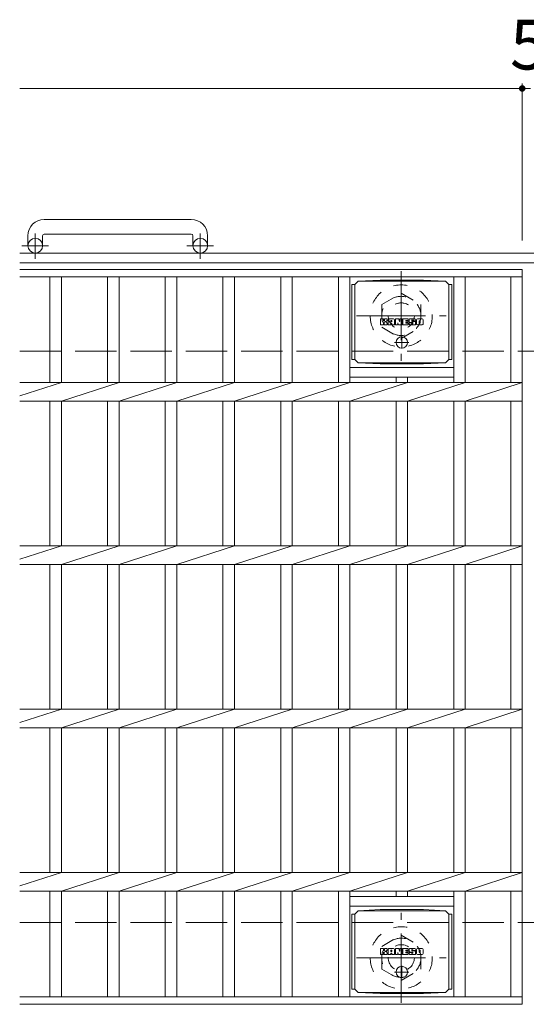
# Model space of a CAD drawing. Units: millimetres. Extents: x -1644 to 1831, y -1353 to 1355.
# Drawn here: x -1644 to -1334, y 657 to 1260 of the extents above; entities that cross this region are included whole.
import ezdxf

# ---------------------------------------------------------------- set-up
doc = ezdxf.new("R2010")
doc.units = ezdxf.units.MM
doc.header["$LTSCALE"] = 10
for name, pattern in [('JWW_CENTER1', [6.773333, 4.233333, -0.846667, 0.846667, -0.846667]), ('JWW_DASHED1', [1.693333, 0.846667, -0.846667]), ('JWW_DASHED3', [3.386667, 2.54, -0.846667])]:
    doc.linetypes.add(name, pattern=pattern)
for name, color, linetype in [('C-1', 7, 'Continuous'), ('C-2', 7, 'Continuous'), ('C-4', 7, 'Continuous'), ('C-8', 7, 'Continuous'), ('C-9', 7, 'Continuous'), ('C-F', 7, 'Continuous')]:
    doc.layers.add(name, color=color, linetype=linetype)
doc.styles.add('ＭＳ ゴシック', font='txt', dxfattribs={"height": 1})

msp = doc.modelspace()

# ---------------------------------------------------------------- linework, layer by layer
at = {"layer": 'C-1', "color": 2, "linetype": 'Continuous', "lineweight": 9}
for p, q in [((-1539.14, 1137.97), (-1629.14, 1137.97)), ((-1639.14, 1127.97), (-1639.14, 1121.87)), ((-1630.14, 1127.97), (-1630.14, 1121.87)), ((-1629.14, 1128.97), (-1539.14, 1128.97)), ((-1538.14, 1127.97), (-1538.14, 1121.87)), ((-1529.14, 1127.97), (-1529.14, 1121.87)), ((-24.14, 1117.37), (-1644.14, 1117.37)), ((-24.14, 1111.37), (-1644.14, 1111.37))]:
    msp.add_line(p, q, dxfattribs=at)
at = {"layer": 'C-1', "color": 2, "linetype": 'JWW_CENTER1', "lineweight": 9}
for p, q in [((-1634.64, 1113.76), (-1634.64, 1129.36)), ((-1533.64, 1113.76), (-1533.64, 1129.36)), ((-1626.48, 1121.87), (-1642.88, 1121.87)), ((-1525.48, 1121.87), (-1541.88, 1121.87))]:
    msp.add_line(p, q, dxfattribs=at)
at = {"layer": 'C-1', "color": 2, "linetype": 'JWW_DASHED3', "lineweight": 9}
for p, q in [((-1644.14, 1057.37), (-24.14, 1057.37)), ((-1644.14, 707.37), (-24.14, 707.37))]:
    msp.add_line(p, q, dxfattribs=at)
at = {"layer": 'C-1', "color": 2, "linetype": 'Continuous', "lineweight": 9}
for centre in [(-1634.64, 1121.87), (-1533.64, 1121.87)]:
    msp.add_circle(centre, 4.5, dxfattribs=at)
for centre, radius, start, end in [((-1629.14, 1127.97), 10, 90, 180), ((-1539.14, 1127.97), 10, 0, 90), ((-1629.14, 1127.97), 1, 90, 180), ((-1539.14, 1127.97), 1, 0, 90)]:
    msp.add_arc(centre, radius, start, end, dxfattribs=at)
at = {"layer": 'C-2', "color": 3, "linetype": 'Continuous', "lineweight": 9}
for p, q in [((-1644.14, 1107.37), (-1336.64, 1107.37)), ((-1336.64, 1107.37), (-1336.64, 657.37)), ((-1644.14, 1102.87), (-1336.64, 1102.87)), ((-1625.64, 1102.87), (-1625.64, 1038.03)), ((-1618.64, 1102.87), (-1618.64, 1038.03)), ((-1590.34, 1102.87), (-1590.34, 1038.03)), ((-1583.34, 1102.87), (-1583.34, 1038.03)), ((-1555.04, 1102.87), (-1555.04, 1038.03)), ((-1548.04, 1102.87), (-1548.04, 1038.03)), ((-1519.74, 1102.87), (-1519.74, 1038.03)), ((-1512.74, 1102.87), (-1512.74, 1038.03)), ((-1484.44, 1102.87), (-1484.44, 1038.03)), ((-1477.44, 1102.87), (-1477.44, 1038.03)), ((-1449.14, 1102.87), (-1449.14, 1038.03)), ((-1442.14, 1102.87), (-1442.14, 1038.03)), ((-1378.54, 1102.87), (-1378.54, 1038.03)), ((-1371.54, 1102.87), (-1371.54, 1038.03)), ((-1343.64, 1102.87), (-1343.64, 1038.03)), ((-1442.14, 1047.37), (-1378.54, 1047.37)), ((-1644.14, 1038.03), (-1336.64, 1038.03)), ((-1644.14, 1029.85), (-1618.64, 1038.03)), ((-1618.64, 1026.71), (-1583.34, 1038.03)), ((-1583.34, 1026.71), (-1548.04, 1038.03)), ((-1548.04, 1026.71), (-1512.74, 1038.03)), ((-1512.74, 1026.71), (-1477.44, 1038.03)), ((-1477.44, 1026.71), (-1442.14, 1038.03)), ((-1442.14, 1041.37), (-1378.54, 1041.37)), ((-1442.14, 1026.71), (-1406.84, 1038.03)), ((-1413.84, 1041.37), (-1413.84, 1038.03)), ((-1406.84, 1041.37), (-1406.84, 1038.03)), ((-1406.84, 1026.71), (-1371.54, 1038.03)), ((-1371.54, 1026.71), (-1336.64, 1038.03)), ((-1644.14, 1026.71), (-1336.64, 1026.71)), ((-1625.64, 1026.71), (-1625.64, 938.03)), ((-1618.64, 1026.71), (-1618.64, 938.03)), ((-1590.34, 1026.71), (-1590.34, 938.03)), ((-1583.34, 1026.71), (-1583.34, 938.03)), ((-1555.04, 1026.71), (-1555.04, 938.03)), ((-1548.04, 1026.71), (-1548.04, 938.03)), ((-1519.74, 1026.71), (-1519.74, 938.03)), ((-1512.74, 1026.71), (-1512.74, 938.03)), ((-1484.44, 1026.71), (-1484.44, 938.03)), ((-1477.44, 1026.71), (-1477.44, 938.03)), ((-1449.14, 1026.71), (-1449.14, 938.03)), ((-1442.14, 1026.71), (-1442.14, 938.03)), ((-1413.84, 1026.71), (-1413.84, 938.03)), ((-1406.84, 1026.71), (-1406.84, 938.03)), ((-1378.54, 1026.71), (-1378.54, 938.03)), ((-1371.54, 1026.71), (-1371.54, 938.03)), ((-1343.64, 1026.71), (-1343.64, 938.03)), ((-1644.14, 938.03), (-1336.64, 938.03)), ((-1644.14, 929.85), (-1618.64, 938.03)), ((-1618.64, 926.71), (-1583.34, 938.03)), ((-1583.34, 926.71), (-1548.04, 938.03)), ((-1548.04, 926.71), (-1512.74, 938.03)), ((-1512.74, 926.71), (-1477.44, 938.03)), ((-1477.44, 926.71), (-1442.14, 938.03)), ((-1442.14, 926.71), (-1406.84, 938.03)), ((-1406.84, 926.71), (-1371.54, 938.03)), ((-1371.54, 926.71), (-1336.64, 938.03)), ((-1644.14, 926.71), (-1336.64, 926.71)), ((-1625.64, 926.71), (-1625.64, 838.03)), ((-1618.64, 926.71), (-1618.64, 838.03)), ((-1590.34, 926.71), (-1590.34, 838.03)), ((-1583.34, 926.71), (-1583.34, 838.03)), ((-1555.04, 926.71), (-1555.04, 838.03)), ((-1548.04, 926.71), (-1548.04, 838.03)), ((-1519.74, 926.71), (-1519.74, 838.03)), ((-1512.74, 926.71), (-1512.74, 838.03)), ((-1484.44, 926.71), (-1484.44, 838.03)), ((-1477.44, 926.71), (-1477.44, 838.03)), ((-1449.14, 926.71), (-1449.14, 838.03)), ((-1442.14, 926.71), (-1442.14, 838.03)), ((-1413.84, 926.71), (-1413.84, 838.03)), ((-1406.84, 926.71), (-1406.84, 838.03)), ((-1378.54, 926.71), (-1378.54, 838.03)), ((-1371.54, 926.71), (-1371.54, 838.03)), ((-1343.64, 926.71), (-1343.64, 838.03)), ((-1644.14, 838.03), (-1336.64, 838.03)), ((-1644.14, 829.85), (-1618.64, 838.03)), ((-1618.64, 826.71), (-1583.34, 838.03)), ((-1583.34, 826.71), (-1548.04, 838.03)), ((-1548.04, 826.71), (-1512.74, 838.03)), ((-1512.74, 826.71), (-1477.44, 838.03)), ((-1477.44, 826.71), (-1442.14, 838.03)), ((-1442.14, 826.71), (-1406.84, 838.03)), ((-1406.84, 826.71), (-1371.54, 838.03)), ((-1371.54, 826.71), (-1336.64, 838.03)), ((-1644.14, 826.71), (-1336.64, 826.71)), ((-1625.64, 826.71), (-1625.64, 738.03)), ((-1618.64, 826.71), (-1618.64, 738.03)), ((-1590.34, 826.71), (-1590.34, 738.03)), ((-1583.34, 826.71), (-1583.34, 738.03)), ((-1555.04, 826.71), (-1555.04, 738.03)), ((-1548.04, 826.71), (-1548.04, 738.03)), ((-1519.74, 826.71), (-1519.74, 738.03)), ((-1512.74, 826.71), (-1512.74, 738.03)), ((-1484.44, 826.71), (-1484.44, 738.03)), ((-1477.44, 826.71), (-1477.44, 738.03)), ((-1449.14, 826.71), (-1449.14, 738.03)), ((-1442.14, 826.71), (-1442.14, 738.03)), ((-1413.84, 826.71), (-1413.84, 738.03)), ((-1406.84, 826.71), (-1406.84, 738.03)), ((-1378.54, 826.71), (-1378.54, 738.03)), ((-1371.54, 826.71), (-1371.54, 738.03)), ((-1343.64, 826.71), (-1343.64, 738.03)), ((-1644.14, 738.03), (-1336.64, 738.03)), ((-1644.14, 729.85), (-1618.64, 738.03)), ((-1618.64, 726.71), (-1583.34, 738.03)), ((-1583.34, 726.71), (-1548.04, 738.03)), ((-1548.04, 726.71), (-1512.74, 738.03)), ((-1512.74, 726.71), (-1477.44, 738.03)), ((-1477.44, 726.71), (-1442.14, 738.03)), ((-1442.14, 726.71), (-1406.84, 738.03)), ((-1406.84, 726.71), (-1371.54, 738.03)), ((-1371.54, 726.71), (-1336.64, 738.03)), ((-1644.14, 726.71), (-1336.64, 726.71)), ((-1625.64, 726.71), (-1625.64, 661.87)), ((-1618.64, 726.71), (-1618.64, 661.87)), ((-1590.34, 726.71), (-1590.34, 661.87)), ((-1583.34, 726.71), (-1583.34, 661.87)), ((-1555.04, 726.71), (-1555.04, 661.87)), ((-1548.04, 726.71), (-1548.04, 661.87)), ((-1519.74, 726.71), (-1519.74, 661.87)), ((-1512.74, 726.71), (-1512.74, 661.87)), ((-1484.44, 726.71), (-1484.44, 661.87)), ((-1477.44, 726.71), (-1477.44, 661.87)), ((-1449.14, 726.71), (-1449.14, 661.87)), ((-1442.14, 726.71), (-1442.14, 661.87)), ((-1413.84, 726.71), (-1413.84, 723.37)), ((-1406.84, 726.71), (-1406.84, 723.37)), ((-1378.54, 726.71), (-1378.54, 661.87)), ((-1371.54, 726.71), (-1371.54, 661.87)), ((-1343.64, 726.71), (-1343.64, 661.87)), ((-1442.14, 723.37), (-1378.54, 723.37)), ((-1442.14, 717.37), (-1378.54, 717.37)), ((-1644.14, 661.87), (-1336.64, 661.87)), ((-1644.14, 657.37), (-1336.64, 657.37))]:
    msp.add_line(p, q, dxfattribs=at)
at = {"layer": 'C-4', "color": 7, "linetype": 'Continuous', "lineweight": 9}
for p, q in [((-1644.14, 1218.13), (-1336.64, 1218.13)), ((-1336.64, 1221.13), (-1336.64, 1125.06)), ((-1336.64, 1218.13), (-1331.64, 1218.13))]:
    msp.add_line(p, q, dxfattribs=at)
at = {"layer": 'C-4', "color": 7, "linetype": 'Continuous', "lineweight": 9, "const_width": 2}
msp.add_lwpolyline([(-1335.64, 1218.13, 0.414214), (-1336.64, 1219.13, 0.414214), (-1337.64, 1218.13, 0.414214), (-1336.64, 1217.13, 0.414214)], format="xyb", close=True, dxfattribs=at)
at = {"layer": 'C-8', "color": 2, "linetype": 'JWW_CENTER1', "lineweight": 9}
for p, q in [((-1410.64, 1106.37), (-1410.64, 1051.37)), ((-1438.14, 1078.87), (-1383.14, 1078.87)), ((-1410.64, 658.37), (-1410.64, 713.37)), ((-1438.14, 685.87), (-1383.14, 685.87))]:
    msp.add_line(p, q, dxfattribs=at)
at = {"layer": 'C-8', "color": 2, "linetype": 'JWW_DASHED1', "lineweight": 9}
for p, q in [((-1422.64, 1085.8), (-1410.64, 1092.73)), ((-1410.64, 1092.73), (-1398.64, 1085.8)), ((-1422.64, 1085.8), (-1422.64, 1071.94)), ((-1398.64, 1085.8), (-1398.64, 1071.94)), ((-1422.64, 1071.94), (-1410.64, 1065.01)), ((-1410.64, 1065.01), (-1398.64, 1071.94)), ((-1422.64, 692.8), (-1410.64, 699.73)), ((-1410.64, 699.73), (-1398.64, 692.8)), ((-1422.64, 678.94), (-1422.64, 692.8)), ((-1398.64, 678.94), (-1398.64, 692.8)), ((-1422.64, 678.94), (-1410.64, 672.01)), ((-1410.64, 672.01), (-1398.64, 678.94))]:
    msp.add_line(p, q, dxfattribs=at)
for centre, radius in [((-1410.64, 1078.87), 19), ((-1410.64, 1078.87), 12), ((-1410.64, 1078.87), 8), ((-1410.64, 685.87), 19), ((-1410.64, 685.87), 12), ((-1410.64, 685.87), 8)]:
    msp.add_circle(centre, radius, dxfattribs=at)
at = {"layer": 'C-9', "color": 2, "linetype": 'Continuous', "lineweight": 9}
for p, q in [((-1439.09, 1098.1), (-1440.89, 1098.1)), ((-1440.89, 1098.1), (-1440.89, 1052.18)), ((-1439.09, 1098.14), (-1437.09, 1100.14)), ((-1439.09, 1052.14), (-1439.09, 1098.14)), ((-1437.09, 1100.14), (-1423.63, 1100.82)), ((-1437.09, 1100.14), (-1383.59, 1100.14)), ((-1397.05, 1100.82), (-1423.63, 1100.82)), ((-1383.59, 1100.14), (-1397.05, 1100.82)), ((-1381.59, 1098.14), (-1383.59, 1100.14)), ((-1381.59, 1052.14), (-1381.59, 1098.14)), ((-1381.59, 1098.1), (-1379.79, 1098.1)), ((-1379.79, 1098.1), (-1379.79, 1052.18)), ((-1439.09, 1052.18), (-1440.89, 1052.18)), ((-1439.09, 1052.14), (-1437.09, 1050.14)), ((-1437.09, 1050.14), (-1423.63, 1049.46)), ((-1437.09, 1050.14), (-1383.59, 1050.14)), ((-1397.05, 1049.46), (-1423.63, 1049.46)), ((-1383.59, 1050.14), (-1397.05, 1049.46)), ((-1381.59, 1052.14), (-1383.59, 1050.14)), ((-1381.59, 1052.18), (-1379.79, 1052.18)), ((-1439.09, 712.6), (-1440.89, 712.6)), ((-1440.89, 712.6), (-1440.89, 666.68)), ((-1439.09, 712.64), (-1437.09, 714.64)), ((-1439.09, 666.64), (-1439.09, 712.64)), ((-1437.09, 714.64), (-1423.63, 715.32)), ((-1437.09, 714.64), (-1383.59, 714.64)), ((-1397.05, 715.32), (-1423.63, 715.32)), ((-1383.59, 714.64), (-1397.05, 715.32)), ((-1381.59, 712.64), (-1383.59, 714.64)), ((-1381.59, 666.64), (-1381.59, 712.64)), ((-1381.59, 712.6), (-1379.79, 712.6)), ((-1379.79, 712.6), (-1379.79, 666.68)), ((-1439.09, 666.68), (-1440.89, 666.68)), ((-1439.09, 666.64), (-1437.09, 664.64)), ((-1437.09, 664.64), (-1423.63, 663.96)), ((-1437.09, 664.64), (-1383.59, 664.64)), ((-1397.05, 663.96), (-1423.63, 663.96)), ((-1383.59, 664.64), (-1397.05, 663.96)), ((-1381.59, 666.64), (-1383.59, 664.64)), ((-1381.59, 666.68), (-1379.79, 666.68))]:
    msp.add_line(p, q, dxfattribs=at)
at = {"layer": 'C-9', "color": 2, "linetype": 'JWW_CENTER1', "lineweight": 9}
for p, q in [((-1405.98, 1062.64), (-1414.7, 1062.64)), ((-1410.34, 1066.33), (-1410.34, 1058.95)), ((-1405.98, 677.14), (-1414.7, 677.14)), ((-1410.34, 680.83), (-1410.34, 673.45))]:
    msp.add_line(p, q, dxfattribs=at)
at = {"layer": 'C-9', "color": 2, "linetype": 'Continuous', "lineweight": 9}
for centre in [(-1410.34, 1062.64), (-1410.34, 677.14)]:
    msp.add_circle(centre, 3.5, dxfattribs=at)
at = {"layer": 'C-F', "color": 7, "linetype": 'Continuous', "lineweight": 9}
for p, q in [((-1423.35, 1073.54), (-1423.35, 1076.9)), ((-1421.67, 1077.05), (-1423.19, 1077.05)), ((-1423.19, 1073.39), (-1421.67, 1073.39)), ((-1421.51, 1076.9), (-1421.51, 1075.97)), ((-1421.51, 1073.54), (-1421.51, 1074.63)), ((-1421.02, 1073.54), (-1421.02, 1074.63)), ((-1421.01, 1076.9), (-1421.01, 1075.97)), ((-1420.86, 1073.39), (-1419.5, 1073.39)), ((-1419.51, 1077.05), (-1420.85, 1077.05)), ((-1419.35, 1076.9), (-1419.35, 1076.11)), ((-1419.35, 1073.54), (-1419.35, 1074.47)), ((-1418.68, 1073.54), (-1418.68, 1076.53)), ((-1417.18, 1073.39), (-1418.53, 1073.39)), ((-1415.37, 1077.05), (-1418.16, 1077.05)), ((-1417.02, 1075.26), (-1417.02, 1075.8)), ((-1417.02, 1073.54), (-1417.02, 1073.96)), ((-1416.56, 1075.21), (-1416.97, 1075.21)), ((-1416.51, 1075.26), (-1416.51, 1075.8)), ((-1416.51, 1073.54), (-1416.51, 1073.96)), ((-1416.35, 1073.39), (-1415, 1073.39)), ((-1414.84, 1073.54), (-1414.84, 1076.53)), ((-1414.17, 1076.9), (-1414.17, 1073.54)), ((-1414.01, 1077.05), (-1412.31, 1077.05)), ((-1413.01, 1073.39), (-1414.01, 1073.39)), ((-1412.85, 1073.54), (-1412.85, 1074.45)), ((-1412.37, 1073.5), (-1412.66, 1074.48)), ((-1410.34, 1073.39), (-1412.22, 1073.39)), ((-1412.16, 1076.94), (-1411.68, 1075.45)), ((-1411.52, 1076.9), (-1411.52, 1075.48)), ((-1411.36, 1077.05), (-1410.34, 1077.05)), ((-1410.19, 1076.9), (-1410.19, 1073.54)), ((-1409.68, 1073.54), (-1409.68, 1076.9)), ((-1409.52, 1077.05), (-1406.5, 1077.05)), ((-1409.52, 1073.39), (-1406.51, 1073.39)), ((-1406.5, 1076.06), (-1407.62, 1076.06)), ((-1406.5, 1075.62), (-1407.62, 1075.62)), ((-1406.5, 1074.82), (-1407.62, 1074.82)), ((-1406.51, 1074.39), (-1407.62, 1074.39)), ((-1406.35, 1073.54), (-1406.35, 1074.23)), ((-1406.34, 1076.22), (-1406.34, 1076.9)), ((-1406.34, 1074.97), (-1406.34, 1075.47)), ((-1405.84, 1074.4), (-1405.84, 1073.91)), ((-1405.68, 1074.55), (-1404.33, 1074.55)), ((-1402.36, 1077.05), (-1405.41, 1077.05)), ((-1403.83, 1074.88), (-1405.41, 1074.88)), ((-1402.26, 1073.39), (-1405.31, 1073.39)), ((-1404.18, 1075.71), (-1404.18, 1076.12)), ((-1404.17, 1074.4), (-1404.17, 1074.29)), ((-1404.02, 1075.55), (-1402.26, 1075.55)), ((-1403.67, 1074.73), (-1403.67, 1074.29)), ((-1403.66, 1076.03), (-1403.66, 1076.12)), ((-1403.5, 1075.87), (-1401.83, 1075.87)), ((-1401.83, 1076.53), (-1401.83, 1075.87)), ((-1401.32, 1073.91), (-1401.32, 1076.53)), ((-1397.85, 1077.05), (-1400.8, 1077.05)), ((-1397.85, 1073.39), (-1400.8, 1073.39)), ((-1399.65, 1074.71), (-1399.65, 1075.73)), ((-1399.01, 1074.71), (-1399.01, 1075.73)), ((-1397.33, 1076.53), (-1397.33, 1073.91)), ((-1423.35, 688.04), (-1423.35, 691.4)), ((-1421.67, 691.55), (-1423.19, 691.55)), ((-1423.19, 687.89), (-1421.67, 687.89)), ((-1421.51, 691.4), (-1421.51, 690.47)), ((-1421.51, 688.04), (-1421.51, 689.13)), ((-1421.02, 688.04), (-1421.02, 689.13)), ((-1421.01, 691.4), (-1421.01, 690.47)), ((-1420.86, 687.89), (-1419.5, 687.89)), ((-1419.51, 691.55), (-1420.85, 691.55)), ((-1419.35, 691.4), (-1419.35, 690.61)), ((-1419.35, 688.04), (-1419.35, 688.97)), ((-1418.68, 688.04), (-1418.68, 691.03)), ((-1417.18, 687.89), (-1418.53, 687.89)), ((-1415.37, 691.55), (-1418.16, 691.55)), ((-1417.02, 689.76), (-1417.02, 690.3)), ((-1417.02, 688.04), (-1417.02, 688.46)), ((-1416.56, 689.71), (-1416.97, 689.71)), ((-1416.51, 689.76), (-1416.51, 690.3)), ((-1416.51, 688.04), (-1416.51, 688.46)), ((-1416.35, 687.89), (-1415, 687.89)), ((-1414.84, 688.04), (-1414.84, 691.03)), ((-1414.17, 691.4), (-1414.17, 688.04)), ((-1414.01, 691.55), (-1412.31, 691.55)), ((-1413.01, 687.89), (-1414.01, 687.89)), ((-1412.85, 688.04), (-1412.85, 688.95)), ((-1412.37, 688), (-1412.66, 688.98)), ((-1410.34, 687.89), (-1412.22, 687.89)), ((-1412.16, 691.44), (-1411.68, 689.95)), ((-1411.52, 691.4), (-1411.52, 689.98)), ((-1411.36, 691.55), (-1410.34, 691.55)), ((-1410.19, 691.4), (-1410.19, 688.04)), ((-1409.68, 688.04), (-1409.68, 691.4)), ((-1409.52, 691.55), (-1406.5, 691.55)), ((-1409.52, 687.89), (-1406.51, 687.89)), ((-1406.5, 690.56), (-1407.62, 690.56)), ((-1406.5, 690.12), (-1407.62, 690.12)), ((-1406.5, 689.32), (-1407.62, 689.32)), ((-1406.51, 688.89), (-1407.62, 688.89)), ((-1406.35, 688.04), (-1406.35, 688.73)), ((-1406.34, 690.72), (-1406.34, 691.4)), ((-1406.34, 689.47), (-1406.34, 689.97)), ((-1405.84, 688.9), (-1405.84, 688.41)), ((-1405.68, 689.05), (-1404.33, 689.05)), ((-1402.36, 691.55), (-1405.41, 691.55)), ((-1403.83, 689.38), (-1405.41, 689.38)), ((-1402.26, 687.89), (-1405.31, 687.89)), ((-1404.18, 690.21), (-1404.18, 690.62)), ((-1404.17, 688.9), (-1404.17, 688.79)), ((-1404.02, 690.05), (-1402.26, 690.05)), ((-1403.67, 689.23), (-1403.67, 688.79)), ((-1403.66, 690.53), (-1403.66, 690.62)), ((-1403.5, 690.37), (-1401.83, 690.37)), ((-1401.83, 691.03), (-1401.83, 690.37)), ((-1401.32, 688.41), (-1401.32, 691.03)), ((-1397.85, 691.55), (-1400.8, 691.55)), ((-1397.85, 687.89), (-1400.8, 687.89)), ((-1399.65, 689.21), (-1399.65, 690.23)), ((-1399.01, 689.21), (-1399.01, 690.23)), ((-1397.33, 691.03), (-1397.33, 688.41))]:
    msp.add_line(p, q, dxfattribs=at)
for centre, radius, start, end in [((-1423.19, 1076.9), 0.157, 90, 180), ((-1423.19, 1073.54), 0.157, 180, 270), ((-1421.67, 1076.9), 0.157, 0, 90), ((-1421.67, 1073.54), 0.157, 270, 0), ((-1421.26, 1075.97), 0.251, 180, 0), ((-1421.26, 1074.63), 0.249, 0, 180), ((-1420.86, 1073.54), 0.157, 180, 270), ((-1420.85, 1076.9), 0.157, 90, 180), ((-1420.43, 1075.3), 0.0878, 97.33171, 266.57183), ((-1420.73, 1077.63), 2.26, 277.33171, 299.42073), ((-1420.53, 1073.57), 1.64, 53.71985, 86.57183), ((-1419.87, 1076.11), 0.524, 299.42073, 0), ((-1419.87, 1074.47), 0.524, 0, 53.71985), ((-1419.51, 1076.9), 0.157, 0, 90), ((-1419.5, 1073.54), 0.157, 270, 0), ((-1418.16, 1076.53), 0.524, 90, 180), ((-1418.53, 1073.54), 0.157, 180, 270), ((-1417.18, 1073.54), 0.157, 270, 0), ((-1416.76, 1075.8), 0.255, 0, 180), ((-1416.97, 1075.26), 0.0524, 180, 270), ((-1416.76, 1073.96), 0.255, 0, 180), ((-1416.56, 1075.26), 0.0524, 270, 0), ((-1416.35, 1073.54), 0.157, 180, 270), ((-1415.37, 1076.53), 0.524, 0, 90), ((-1415, 1073.54), 0.157, 270, 0), ((-1414.01, 1076.9), 0.157, 90, 180), ((-1414.01, 1073.54), 0.157, 180, 270), ((-1413.01, 1073.54), 0.157, 270, 0), ((-1412.75, 1074.45), 0.101, 16.48875, 180), ((-1412.22, 1073.54), 0.157, 196.48875, 270), ((-1412.31, 1076.9), 0.157, 17.75635, 90), ((-1411.6, 1075.48), 0.0827, 197.75635, 0), ((-1411.36, 1076.9), 0.157, 90, 180), ((-1410.34, 1076.9), 0.157, 0, 90), ((-1410.34, 1073.54), 0.157, 270, 0), ((-1409.52, 1076.9), 0.157, 90, 180), ((-1409.52, 1073.54), 0.157, 180, 270), ((-1407.62, 1075.84), 0.22, 90, 270), ((-1407.62, 1074.6), 0.214, 90, 270), ((-1406.51, 1074.23), 0.157, 0, 90), ((-1406.51, 1073.54), 0.157, 270, 0), ((-1406.5, 1076.9), 0.157, 0, 90), ((-1406.5, 1076.22), 0.157, 270, 0), ((-1406.5, 1075.47), 0.157, 0, 90), ((-1406.5, 1074.97), 0.157, 270, 0), ((-1403.46, 1075.97), 2.38, 157.10112, 202.89888), ((-1405.68, 1074.4), 0.157, 90, 180), ((-1405.31, 1073.91), 0.524, 180, 270), ((-1405.41, 1076.79), 0.262, 90, 157.10112), ((-1405.41, 1075.15), 0.262, 202.89888, 270), ((-1404.33, 1074.4), 0.157, 0, 90), ((-1403.92, 1076.12), 0.259, 0, 180), ((-1404.02, 1075.71), 0.157, 180, 270), ((-1403.92, 1074.29), 0.25, 180, 0), ((-1403.83, 1074.73), 0.157, 0, 90), ((-1403.5, 1076.03), 0.157, 180, 270), ((-1402.36, 1076.53), 0.524, 0, 90), ((-1402.26, 1075.29), 0.262, 22.90802, 90), ((-1402.26, 1073.65), 0.262, 270, 337.09198), ((-1404.21, 1074.47), 2.37, 337.09198, 22.90802), ((-1400.8, 1076.53), 0.524, 90, 180), ((-1400.8, 1073.91), 0.524, 180, 270), ((-1399.33, 1075.73), 0.321, 0, 180), ((-1399.33, 1074.71), 0.321, 180, 0), ((-1397.85, 1076.53), 0.524, 0, 90), ((-1397.85, 1073.91), 0.524, 270, 0), ((-1423.19, 691.4), 0.157, 90, 180), ((-1423.19, 688.04), 0.157, 180, 270), ((-1421.67, 691.4), 0.157, 0, 90), ((-1421.67, 688.04), 0.157, 270, 0), ((-1421.26, 690.47), 0.251, 180, 0), ((-1421.26, 689.13), 0.249, 0, 180), ((-1420.86, 688.04), 0.157, 180, 270), ((-1420.85, 691.4), 0.157, 90, 180), ((-1420.43, 689.8), 0.0878, 97.33171, 266.57183), ((-1420.73, 692.13), 2.26, 277.33171, 299.42073), ((-1420.53, 688.07), 1.64, 53.71985, 86.57183), ((-1419.87, 690.61), 0.524, 299.42073, 0), ((-1419.87, 688.97), 0.524, 0, 53.71985), ((-1419.51, 691.4), 0.157, 0, 90), ((-1419.5, 688.04), 0.157, 270, 0), ((-1418.16, 691.03), 0.524, 90, 180), ((-1418.53, 688.04), 0.157, 180, 270), ((-1417.18, 688.04), 0.157, 270, 0), ((-1416.76, 690.3), 0.255, 0, 180), ((-1416.97, 689.76), 0.0524, 180, 270), ((-1416.76, 688.46), 0.255, 0, 180), ((-1416.56, 689.76), 0.0524, 270, 0), ((-1416.35, 688.04), 0.157, 180, 270), ((-1415.37, 691.03), 0.524, 0, 90), ((-1415, 688.04), 0.157, 270, 0), ((-1414.01, 691.4), 0.157, 90, 180), ((-1414.01, 688.04), 0.157, 180, 270), ((-1413.01, 688.04), 0.157, 270, 0), ((-1412.75, 688.95), 0.101, 16.48875, 180), ((-1412.22, 688.04), 0.157, 196.48875, 270), ((-1412.31, 691.4), 0.157, 17.75635, 90), ((-1411.6, 689.98), 0.0827, 197.75635, 0), ((-1411.36, 691.4), 0.157, 90, 180), ((-1410.34, 691.4), 0.157, 0, 90), ((-1410.34, 688.04), 0.157, 270, 0), ((-1409.52, 691.4), 0.157, 90, 180), ((-1409.52, 688.04), 0.157, 180, 270), ((-1407.62, 690.34), 0.22, 90, 270), ((-1407.62, 689.1), 0.214, 90, 270), ((-1406.51, 688.73), 0.157, 0, 90), ((-1406.51, 688.04), 0.157, 270, 0), ((-1406.5, 691.4), 0.157, 0, 90), ((-1406.5, 690.72), 0.157, 270, 0), ((-1406.5, 689.97), 0.157, 0, 90), ((-1406.5, 689.47), 0.157, 270, 0), ((-1403.46, 690.47), 2.38, 157.10112, 202.89888), ((-1405.68, 688.9), 0.157, 90, 180), ((-1405.31, 688.41), 0.524, 180, 270), ((-1405.41, 691.29), 0.262, 90, 157.10112), ((-1405.41, 689.65), 0.262, 202.89888, 270), ((-1404.33, 688.9), 0.157, 0, 90), ((-1403.92, 690.62), 0.259, 0, 180), ((-1404.02, 690.21), 0.157, 180, 270), ((-1403.92, 688.79), 0.25, 180, 0), ((-1403.83, 689.23), 0.157, 0, 90), ((-1403.5, 690.53), 0.157, 180, 270), ((-1402.36, 691.03), 0.524, 0, 90), ((-1402.26, 689.79), 0.262, 22.90802, 90), ((-1402.26, 688.15), 0.262, 270, 337.09198), ((-1404.21, 688.97), 2.37, 337.09198, 22.90802), ((-1400.8, 691.03), 0.524, 90, 180), ((-1400.8, 688.41), 0.524, 180, 270), ((-1399.33, 690.23), 0.321, 0, 180), ((-1399.33, 689.21), 0.321, 180, 0), ((-1397.85, 691.03), 0.524, 0, 90), ((-1397.85, 688.41), 0.524, 270, 0)]:
    msp.add_arc(centre, radius, start, end, dxfattribs=at)

# ---------------------------------------------------------------- texts
at = {"layer": 'C-4', "color": 2, "linetype": 'Continuous', "lineweight": 9, "style": 'ＭＳ ゴシック'}
msp.add_text('5', height=30.48, dxfattribs=at).set_placement((-1344.14, 1229.77))

doc.saveas('drawing.dxf')
